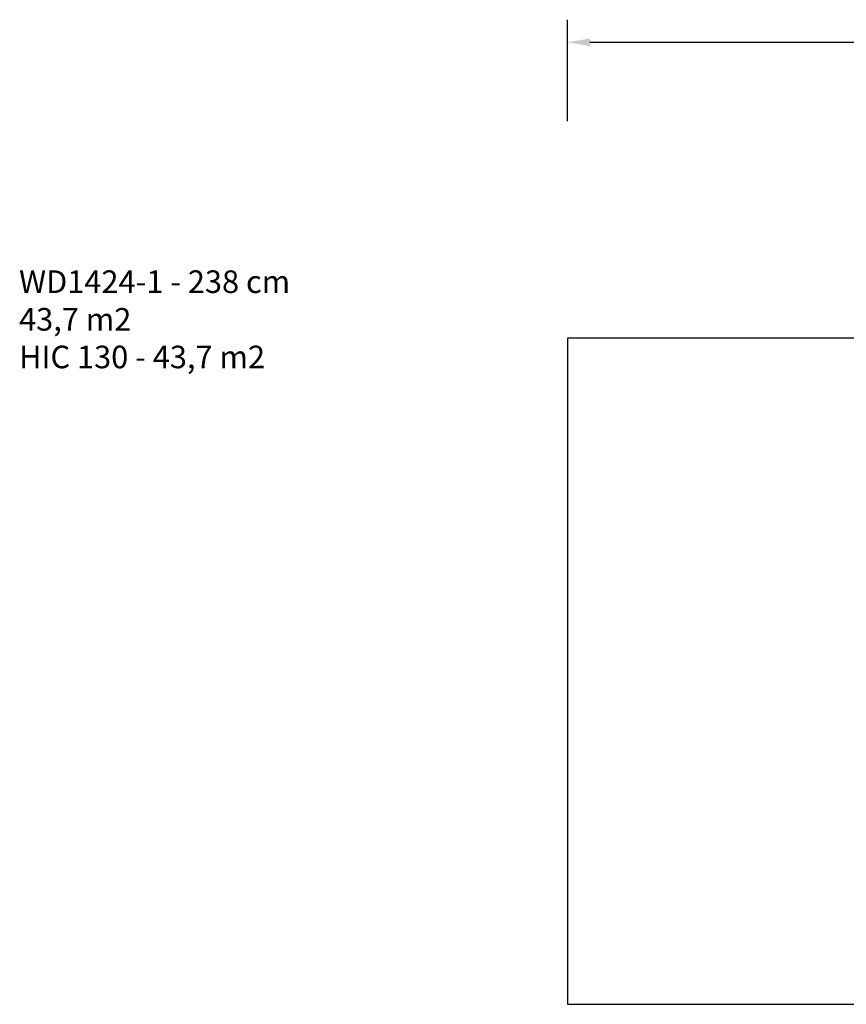
# Model space of a CAD drawing. Units: millimetres. Extents: x 871 to 2336, y 2156 to 3062.
# Drawn here: x 871 to 1603, y 2189 to 3062 of the extents above; entities that cross this region are included whole.
import ezdxf

# ---------------------------------------------------------------- set-up
doc = ezdxf.new("R2010")
doc.units = ezdxf.units.MM
doc.header["$LTSCALE"] = 130
doc.header["$PDSIZE"] = -1
doc.layers.add('VP-DIM', color=7, linetype='Continuous')
doc.layers.add('VP-HIC', color=6, linetype='Continuous')
doc.layers.add('VP-EQ', color=7, linetype='Continuous', true_color=0x8a3492)
doc.dimstyles.new('Strefa', dxfattribs={"dimtxt": 14, "dimasz": 20, "dimexe": 20, "dimexo": 50, "dimgap": 20, "dimtad": 0, "dimdec": 0, "dimzin": 0, "dimdsep": 46, "dimtxsty": 'Standard', "dimcen": 0.09, "dimadec": 0, "dimazin": 0, "dimtfac": 1, "dimtdec": 4, "dimtofl": 0, "dimtmove": 0, "dimatfit": 3, "dimfxl": 70, "dimfxlon": 1, "dimtolj": 1, "dimtzin": 0, "dimarcsym": 0})

# ---------------------------------------------------------------- blocks, each defined once
blk = doc.blocks.new('*D21')
at = {"layer": 'Defpoints', "color": 0}
for p in [(2096, 3041.63), (1356, 2779.63), (2096, 2779.63)]:
    blk.add_point(p, dxfattribs=at)
at = {"layer": 'VP-DIM', "color": 0, "lineweight": -2}
for p, q in [((1356, 2971.63), (1356, 3061.63)), ((2096, 2971.63), (2096, 3061.63)), ((1376, 3041.63), (1683.05, 3041.63)), ((2076, 3041.63), (1758.05, 3041.63))]:
    blk.add_line(p, q, dxfattribs=at)
at = {"layer": 'VP-DIM', "color": 0}
for points in [[(1376, 3044.96), (1376, 3038.29), (1356, 3041.63)], [(2076, 3038.29), (2076, 3044.96), (2096, 3041.63)]]:
    blk.add_solid(points, dxfattribs=at)
at = {"layer": 'VP-DIM', "color": 0, "insert": (1720.55, 3041.63), "char_height": 14, "attachment_point": 5}
blk.add_mtext('\\A1;740', dxfattribs=at)
blk = doc.blocks.new('wd1424 2d')
at = {"layer": 'VP-EQ', "color": 0}
blk.add_lwpolyline([(1356, 2779.63), (1356, 2189.47), (2096, 2189.47), (2096, 2779.63)], close=True, dxfattribs=at)

msp = doc.modelspace()

# ---------------------------------------------------------------- linework, layer by layer
at = {"layer": 'VP-HIC', "color": 6}
msp.add_lwpolyline([(1356, 2779.63), (1356, 2189.47), (2096, 2189.47), (2096, 2779.63)], close=True, dxfattribs=at)

# ---------------------------------------------------------------- block references
at = {"layer": 'VP-EQ', "color": 0}
msp.add_blockref('wd1424 2d', (0, 0), dxfattribs=at)

# ---------------------------------------------------------------- texts
at = {"layer": 'VP-DIM', "insert": (870.01, 2839.56), "char_height": 20, "width": 455.0322, "attachment_point": 1}
msp.add_mtext('{{\\C0;WD1424-1 - 238 cm \\P43,7 m2\\P\\C6;HIC 130 - 43,7 m2}}', dxfattribs=at)

# ---------------------------------------------------------------- dimensions: what is measured, and where the dimension line sits
at = {"layer": 'VP-DIM', "color": 0}
dim = msp.add_linear_dim(base=(2096, 3041.63), p1=(1356, 2779.63), p2=(2096, 2779.63), dimstyle='Strefa', dxfattribs=at)
dim.commit()
dim.dimension.update_dxf_attribs({"geometry": '*D21', "text_midpoint": (1720.55, 3041.63), "dimtype": 160})

doc.saveas('drawing.dxf')
